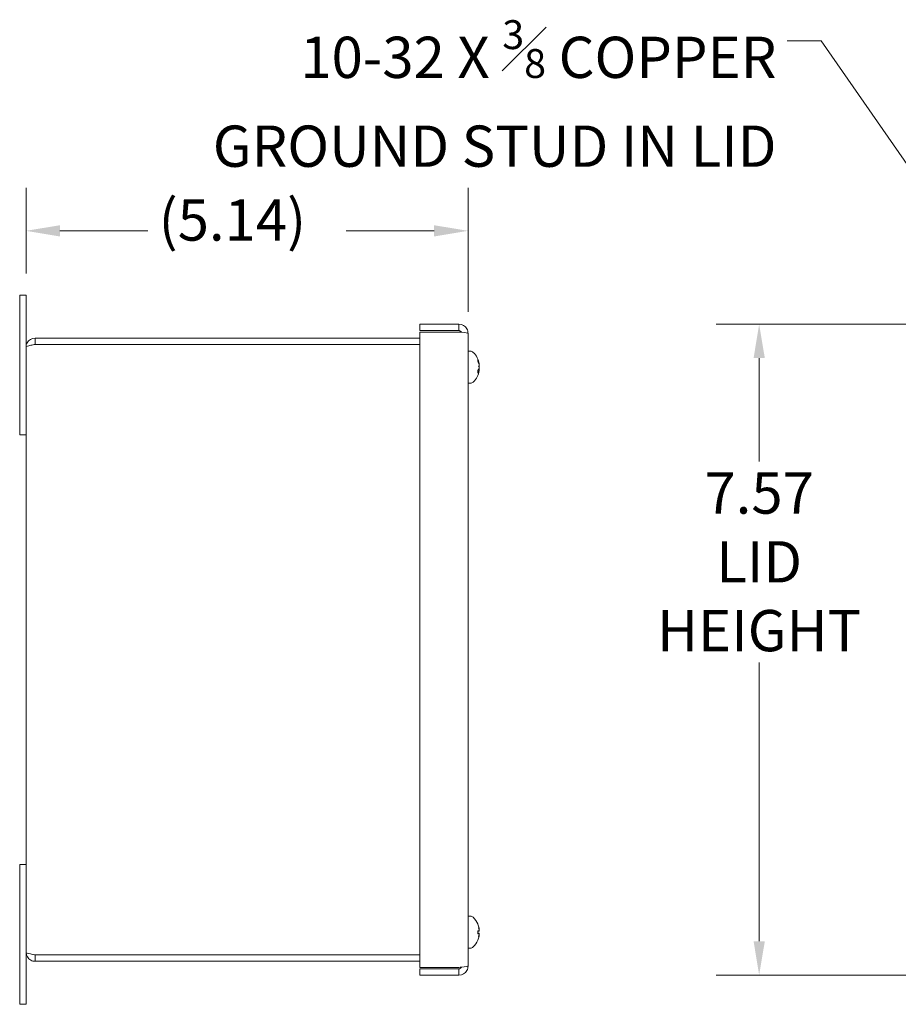
# Model space of a CAD drawing. Units: inches. Extents: x 3 to 65.6, y 2 to 36.8.
# Drawn here: x 3 to 13.2, y 24.3 to 35.7 of the extents above; entities that cross this region are included whole.
import ezdxf

# ---------------------------------------------------------------- set-up
doc = ezdxf.new("R2010")
doc.units = ezdxf.units.IN
doc.header["$LTSCALE"] = 4
doc.header["$MEASUREMENT"] = 0
for name, color, linetype, lineweight in [('Dimension (ANSI)', 7, 'Continuous', 13), ('Symbol (ANSI)', 7, 'Continuous', 18), ('Visible (ANSI)', 7, 'Continuous', 13)]:
    doc.layers.add(name, color=color, linetype=linetype, lineweight=lineweight)
doc.styles.add('Note Text (ANSI)', font='RomanS.shx')
doc.dimstyles.new('Default (ANSI)', dxfattribs={"dimscale": 4, "dimtxt": 0.12, "dimasz": 0.098425, "dimexe": 0.125, "dimexo": 0.0625, "dimgap": 0.031496, "dimtad": 0, "dimtih": 1, "dimtoh": 1, "dimdec": 3, "dimrnd": 1e-08, "dimzin": 0, "dimdsep": 46, "dimtxsty": 'Note Text (ANSI)', "dimcen": 0.09, "dimdle": 0.393701, "dimclrd": 256, "dimclre": 256, "dimclrt": 256, "dimadec": 0, "dimazin": 1, "dimtfac": 1, "dimtofl": 0, "dimtmove": 0, "dimatfit": 3, "dimfxl": 1, "dimtolj": 1, "dimtzin": 4, "dimlwd": -1, "dimlwe": -1, "dimarcsym": 0})
doc.dimstyles.new('Default (ANSI)$7', dxfattribs={"dimscale": 4, "dimtxt": 0.12, "dimasz": 0.098425, "dimexe": 0.125, "dimexo": 0.0625, "dimgap": 0.031496, "dimtad": 0, "dimtih": 1, "dimtoh": 1, "dimdec": 3, "dimrnd": 1e-08, "dimzin": 0, "dimdsep": 46, "dimtxsty": 'Note Text (ANSI)', "dimcen": 0.09, "dimdle": 0.393701, "dimclrd": 256, "dimclre": 256, "dimclrt": 256, "dimadec": 0, "dimazin": 1, "dimtfac": 1, "dimtofl": 0, "dimtmove": 0, "dimatfit": 3, "dimfxl": 1, "dimtolj": 1, "dimtzin": 4, "dimlwd": -1, "dimlwe": -1, "dimarcsym": 0})

# ---------------------------------------------------------------- blocks, each defined once
blk = doc.blocks.new('*D5')
at = {"layer": 'Defpoints', "color": 0, "transparency": 16777216}
for p in [(8.221, 33.261), (3.079, 32.514), (8.221, 32.069)]:
    blk.add_point(p, dxfattribs=at)
at = {"layer": 'Dimension (ANSI)', "transparency": 16777216}
for p, q in [((3.079, 32.764), (3.079, 33.761)), ((8.221, 32.319), (8.221, 33.761)), ((3.473, 33.261), (4.496, 33.261)), ((7.827, 33.261), (6.805, 33.261))]:
    blk.add_line(p, q, dxfattribs=at)
for points in [[(3.473, 33.326), (3.473, 33.195), (3.079, 33.261)], [(7.827, 33.326), (7.827, 33.195), (8.221, 33.261)]]:
    blk.add_solid(points, dxfattribs=at)
at = {"layer": 'Dimension (ANSI)', "transparency": 16777216, "insert": (4.622, 33.627), "char_height": 0.48, "attachment_point": 1, "style": 'Note Text (ANSI)'}
blk.add_mtext('\\A1;(5.14)', dxfattribs=at)
blk = doc.blocks.new('*D23')
at = {"layer": 'Defpoints', "color": 0, "transparency": 16777216}
for p in [(16.465, 32.174), (11.608, 24.604), (16.465, 24.604)]:
    blk.add_point(p, dxfattribs=at)
at = {"layer": 'Dimension (ANSI)', "transparency": 16777216}
for p, q in [((16.215, 32.174), (11.108, 32.174)), ((11.608, 31.78), (11.608, 30.577)), ((11.608, 24.998), (11.608, 28.24)), ((16.215, 24.604), (11.108, 24.604))]:
    blk.add_line(p, q, dxfattribs=at)
for points in [[(11.543, 31.78), (11.674, 31.78), (11.608, 32.174)], [(11.543, 24.998), (11.674, 24.998), (11.608, 24.604)]]:
    blk.add_solid(points, dxfattribs=at)
at = {"layer": 'Dimension (ANSI)', "transparency": 16777216, "insert": (11.608, 30.451), "char_height": 0.48, "attachment_point": 2, "style": 'Note Text (ANSI)'}
blk.add_mtext('\\A1;\\fRomanS|b0|i0;\\H0.4800;7.57\\P\\fRomanS|b0|i0;\\H0.4800;LID \\P\\fRomanS|b0|i0;\\H0.4800;HEIGHT', dxfattribs=at)

msp = doc.modelspace()

# ---------------------------------------------------------------- linework, layer by layer
at = {"layer": 'Visible (ANSI)'}
for p, q in [((3.0051, 32.1389), (3.0051, 32.5139)), ((3.0791, 32.5139), (3.0051, 32.5139)), ((3.0791, 32.5139), (3.0791, 32.1389)), ((3.0051, 32.1389), (3.0051, 30.8889)), ((3.0791, 31.9086), (3.0791, 32.1389)), ((7.6611, 32.0999), (7.6611, 32.1739)), ((7.6611, 32.1739), (8.1159, 32.1739)), ((8.1159, 32.0999), (7.6611, 32.0999)), ((7.6611, 32.0839), (8.1159, 32.0839)), ((7.6611, 24.6939), (7.6611, 32.0839)), ((8.1159, 32.0999), (8.1159, 32.1739)), ((8.2211, 32.0686), (8.2211, 24.7091)), ((7.6611, 32.0139), (3.1844, 32.0139)), ((3.1844, 31.9399), (3.1844, 32.0139)), ((3.0791, 24.8691), (3.0791, 31.9086)), ((3.1844, 31.9399), (7.6611, 31.9399)), ((3.1844, 31.9392), (7.6611, 31.9392)), ((8.2479, 31.8604), (8.2211, 31.8604)), ((8.3352, 31.7394), (8.3352, 31.7588)), ((8.3352, 31.6079), (8.3352, 31.6373)), ((8.3508, 31.6405), (8.3388, 31.6415)), ((8.351, 31.7121), (8.3473, 31.7117)), ((8.3508, 31.7073), (8.3487, 31.7071)), ((8.351, 31.6357), (8.3508, 31.6357)), ((8.2479, 31.4874), (8.2211, 31.4874)), ((3.0791, 30.8889), (3.0051, 30.8889)), ((3.0051, 25.8889), (3.0051, 24.6389)), ((3.0051, 25.8889), (3.0791, 25.8889)), ((8.2479, 25.2904), (8.2211, 25.2904)), ((8.3352, 25.1952), (8.3352, 25.196)), ((8.3352, 25.0825), (8.3352, 25.119)), ((8.3496, 25.1151), (8.3352, 25.1138)), ((8.3496, 25.0927), (8.3352, 25.0939)), ((8.3497, 25.0896), (8.3352, 25.0908)), ((8.3502, 25.0718), (8.3495, 25.0719)), ((3.0791, 24.6389), (3.0791, 24.8691)), ((8.2479, 24.9174), (8.2211, 24.9174)), ((7.6611, 24.8386), (3.1844, 24.8386)), ((3.1844, 24.8379), (7.6611, 24.8379)), ((3.1844, 24.8379), (3.1844, 24.7639)), ((3.1844, 24.7639), (7.6611, 24.7639)), ((3.0051, 24.2639), (3.0051, 24.6389)), ((3.0791, 24.6389), (3.0791, 24.2639)), ((8.1159, 24.6939), (7.6611, 24.6939)), ((8.1159, 24.6779), (7.6611, 24.6779)), ((7.6611, 24.6779), (7.6611, 24.6039)), ((8.1159, 24.6779), (8.1159, 24.6039)), ((7.6611, 24.6039), (8.1159, 24.6039)), ((3.0051, 24.2639), (3.0791, 24.2639))]:
    msp.add_line(p, q, dxfattribs=at)
for centre, radius, start, end in [((8.2479, 31.8119), 0.0485, 45.36023, 90), ((8.1117, 31.6739), 0.2425, 9.17941, 45.36023), ((8.1117, 31.6739), 0.2425, 314.63977, 350.82059), ((8.2479, 31.5359), 0.0485, 270, 314.63977), ((8.2479, 25.2419), 0.0485, 45.36023, 90), ((8.1117, 25.1039), 0.2425, 23.1669, 45.36023), ((8.327, 25.196), 0.0082, 0, 23.1669), ((8.1117, 25.1039), 0.2425, 314.63977, 336.8331), ((8.327, 25.0117), 0.0082, 336.8331, 356.9392), ((8.2479, 24.9659), 0.0485, 270, 314.63977)]:
    msp.add_arc(centre, radius, start, end, dxfattribs=at)
for centre, major_axis, ratio, start_param, end_param in [((8.113, 31.6674), (0.2372, 0.0477), 0.897085, 0.020434, 0.2260849), ((8.113, 31.684), (0.24, -0.0309), 0.7303123, 0.2926765, 0.4983274), ((8.113, 31.6605), (0.2409, 0.0234), 0.433177, 5.8364682, 6.0421191), ((8.113, 31.6847), (0.2403, -0.0287), 0.6775307, 5.9592096, 6.1648606), ((8.1176, 31.7065), (0.2361, -0.0432), 0.2603424, 0.2137611, 0.3529725), ((8.1176, 31.6402), (0.2363, 0.0419), 0.1036866, 0.1478154, 0.2870268), ((8.1176, 31.6703), (0.123, 0.2061), 0.9793342, 4.954506, 5.0937174), ((8.1176, 31.6828), (0.1997, -0.1332), 0.9497727, 0.259277, 0.3984885), ((8.3745, 31.6903), (-0.0634, -0.0111), 0.0156375, 1.0958996, 1.1826692), ((8.113, 31.6638), (0.24, 0.0309), 0.7303123, 5.9785872, 5.9905088), ((8.1176, 31.6459), (0.2347, 0.0501), 0.5544282, 0.0484583, 0.0873427), ((8.1176, 31.6548), (0.229, 0.0717), 0.8139138, 5.8445929, 5.8673835), ((8.3745, 31.7107), (-0.0634, -0.0093), 0.0843823, 1.1593107, 1.1730255), ((8.3745, 31.6574), (-0.0634, 0.0111), 0.0156375, 5.1005161, 5.1060742), ((8.3745, 31.6239), (0.0634, -0.003), 0.1473178, 1.9632003, 1.9674532), ((8.113, 25.1066), (0.2182, -0.1046), 0.9794653, 0.6380044, 0.8436554), ((8.113, 25.0891), (0.2411, 0.0212), 0.1138641, 0.1889788, 0.3946297), ((8.113, 25.1184), (0.241, -0.0214), 0.181801, 5.8947042, 6.1003551), ((8.113, 25.1056), (-0.1922, 0.1471), 0.989666, 3.9888993, 4.187651), ((8.1176, 25.1267), (0.2322, -0.0608), 0.7280082, 0.3545524, 0.4937638), ((8.1176, 25.0773), (0.2341, 0.0527), 0.611461, 0.0295156, 0.168727), ((8.3745, 25.143), (-0.0634, -0.0088), 0.0932558, 1.1492422, 1.1724074), ((8.1176, 25.1249), (0.2309, -0.0656), 0.7719856, 0.3820191, 0.400916), ((8.3745, 25.1349), (-0.0634, 0.007), 0.1185658, 1.1899821, 1.1985791), ((8.113, 25.1022), (-0.1922, -0.1471), 0.989666, 2.0886351, 2.294286), ((8.1176, 25.0828), (0.2309, 0.0656), 0.7719856, 5.7619548, 5.9011662), ((8.1176, 25.1289), (0.2334, -0.0557), 0.6632122, 6.1346682, 6.2738796), ((8.3745, 25.0626), (0.0634, -0.0083), 0.101358, 1.9695313, 1.9898606), ((8.3745, 25.0647), (-0.0634, 0.0088), 0.0932558, 5.110778, 5.1241049)]:
    msp.add_ellipse(centre, major_axis=major_axis, ratio=ratio, start_param=start_param, end_param=end_param, dxfattribs=at)
for points, knots in [([(8.1159, 32.1739), (8.1529, 32.1739), (8.1892, 32.1527), (8.2075, 32.1204), (8.2164, 32.1047), (8.2211, 32.0867), (8.2211, 32.0686)], [-1, -1, -1, -1, -0.3275189, -0.3275189, -0.3275189, 0, 0, 0, 0]), ([(8.1443, 32.0811), (8.1399, 32.0906), (8.1307, 32.0981), (8.1202, 32.0996), (8.1188, 32.0998), (8.1173, 32.0999), (8.1159, 32.0999)], [0.26370582, 0.26370582, 0.26370582, 0.26370582, 0.91100988, 0.91100988, 0.91100988, 1, 1, 1, 1]), ([(3.1844, 32.0139), (3.1459, 32.0139), (3.1084, 31.991), (3.0908, 31.9568), (3.0831, 31.942), (3.0791, 31.9253), (3.0791, 31.9086)], [0, 0, 0, 0, 1.0950581, 1.0950581, 1.0950581, 1.5707963, 1.5707963, 1.5707963, 1.5707963]), ([(3.0791, 31.9086), (3.0791, 31.9157), (3.102, 31.9228), (3.1361, 31.9299), (3.151, 31.933), (3.1677, 31.9361), (3.1844, 31.9392)], [0, 0, 0, 0, 1.0950581, 1.0950581, 1.0950581, 1.5707963, 1.5707963, 1.5707963, 1.5707963]), ([(3.1705, 31.9364), (3.174, 31.9382), (3.1777, 31.9394), (3.1816, 31.9397), (3.1825, 31.9398), (3.1834, 31.9399), (3.1844, 31.9399)], [1.10743779, 1.10743779, 1.10743779, 1.10743779, 1.48347479, 1.48347479, 1.48347479, 1.57079633, 1.57079633, 1.57079633, 1.57079633]), ([(8.3346, 31.7616), (8.3346, 31.7616), (8.3346, 31.7616), (8.335, 31.7607), (8.3352, 31.7597), (8.3352, 31.7588)], [0.0229894201, 0.0229894201, 0.0229894201, 0.0229894201, 0.0232421414, 0.0232421414, 0.0309595666, 0.0309595666, 0.0309595666, 0.0309595666]), ([(8.351, 31.7125), (8.351, 31.7125), (8.351, 31.7124), (8.3511, 31.712), (8.3511, 31.712), (8.3509, 31.7126), (8.3507, 31.7133), (8.3503, 31.7151), (8.35, 31.7164), (8.3495, 31.7183), (8.3494, 31.7189), (8.3493, 31.7195)], [0.03666468, 0.03666468, 0.03666468, 0.03666468, 0.038613535, 0.038613535, 0.051231144, 0.051231144, 0.063974853, 0.063974853, 0.076718561, 0.076718561, 0.081898814, 0.081898814, 0.081898814, 0.081898814]), ([(8.3493, 31.705), (8.3496, 31.7037), (8.3499, 31.7022), (8.3505, 31.6988), (8.3507, 31.697), (8.351, 31.6937), (8.3511, 31.6919), (8.3511, 31.6887), (8.351, 31.6873), (8.3508, 31.6858), (8.3508, 31.6855), (8.3507, 31.6852)], [0, 0, 0, 0, 0.012930396, 0.012930396, 0.025860793, 0.025860793, 0.038483711, 0.038483711, 0.05110663, 0.05110663, 0.054705533, 0.054705533, 0.054705533, 0.054705533]), ([(8.3507, 31.6774), (8.3509, 31.6761), (8.351, 31.6746), (8.3511, 31.6714), (8.3511, 31.6696), (8.3509, 31.6663), (8.3507, 31.6646), (8.3503, 31.6616), (8.35, 31.6603), (8.3495, 31.659), (8.3494, 31.6586), (8.3493, 31.6583)], [0.027232098, 0.027232098, 0.027232098, 0.027232098, 0.038546163, 0.038546163, 0.051231113, 0.051231113, 0.064046003, 0.064046003, 0.076860894, 0.076860894, 0.081903505, 0.081903505, 0.081903505, 0.081903505]), ([(8.3493, 31.6428), (8.3496, 31.644), (8.3499, 31.6456), (8.3505, 31.6489), (8.3507, 31.6507), (8.351, 31.6541), (8.3511, 31.6558), (8.3511, 31.659), (8.351, 31.6605), (8.3508, 31.6619), (8.3508, 31.6622), (8.3507, 31.6625)], [0, 0, 0, 0, 0.012930396, 0.012930396, 0.025860793, 0.025860793, 0.038483711, 0.038483711, 0.05110663, 0.05110663, 0.054705533, 0.054705533, 0.054705533, 0.054705533]), ([(8.3493, 31.637), (8.3496, 31.6382), (8.3499, 31.6391), (8.3505, 31.6403), (8.3507, 31.6405), (8.351, 31.6404), (8.3511, 31.64), (8.3511, 31.6385), (8.351, 31.6374), (8.3508, 31.6359), (8.3508, 31.6355), (8.3507, 31.6351)], [0, 0, 0, 0, 0.012930396, 0.012930396, 0.025860793, 0.025860793, 0.038483711, 0.038483711, 0.05110663, 0.05110663, 0.054705533, 0.054705533, 0.054705533, 0.054705533]), ([(8.351, 31.6739), (8.351, 31.6741), (8.351, 31.6744), (8.3511, 31.6764), (8.3511, 31.6782), (8.3509, 31.6814), (8.3507, 31.6831), (8.3505, 31.6848), (8.3504, 31.685), (8.3504, 31.6852)], [0.03666468, 0.03666468, 0.03666468, 0.03666468, 0.038613535, 0.038613535, 0.051231144, 0.051231144, 0.063974853, 0.063974853, 0.065560352, 0.065560352, 0.065560352, 0.065560352]), ([(8.3511, 31.6899), (8.3511, 31.6888), (8.351, 31.6877), (8.3509, 31.6857), (8.3508, 31.6847), (8.3506, 31.6839)], [0.042238428, 0.042238428, 0.042238428, 0.042238428, 0.051231144, 0.051231144, 0.061943491, 0.061943491, 0.061943491, 0.061943491]), ([(8.3511, 31.6578), (8.3511, 31.6589), (8.351, 31.66), (8.3509, 31.662), (8.3508, 31.663), (8.3506, 31.6638)], [0.042238428, 0.042238428, 0.042238428, 0.042238428, 0.051231144, 0.051231144, 0.061943491, 0.061943491, 0.061943491, 0.061943491]), ([(8.3509, 31.7074), (8.351, 31.7064), (8.3511, 31.7055), (8.3511, 31.7037), (8.351, 31.7029), (8.3508, 31.7024), (8.3508, 31.7023), (8.3507, 31.7022)], [0.029353498, 0.029353498, 0.029353498, 0.029353498, 0.038483711, 0.038483711, 0.05110663, 0.05110663, 0.054705533, 0.054705533, 0.054705533, 0.054705533]), ([(8.3509, 31.6538), (8.351, 31.6531), (8.3511, 31.6522), (8.3511, 31.6497), (8.351, 31.6481), (8.3508, 31.6461), (8.3508, 31.6456), (8.3507, 31.6451)], [0.029353498, 0.029353498, 0.029353498, 0.029353498, 0.038483711, 0.038483711, 0.05110663, 0.05110663, 0.054705533, 0.054705533, 0.054705533, 0.054705533]), ([(8.3507, 31.6337), (8.3509, 31.6345), (8.351, 31.6351), (8.3511, 31.6356), (8.3511, 31.6356), (8.351, 31.6356)], [0.027234194, 0.027234194, 0.027234194, 0.027234194, 0.038613535, 0.038613535, 0.045121548, 0.045121548, 0.045121548, 0.045121548]), ([(8.3511, 31.7087), (8.3511, 31.7092), (8.351, 31.7098), (8.3509, 31.711), (8.3509, 31.7115), (8.3508, 31.7121)], [0.042238428, 0.042238428, 0.042238428, 0.042238428, 0.051231144, 0.051231144, 0.056734146, 0.056734146, 0.056734146, 0.056734146]), ([(8.3508, 31.7073), (8.3508, 31.7073), (8.3508, 31.7073), (8.351, 31.7073), (8.3511, 31.7078), (8.3511, 31.7092), (8.351, 31.7103), (8.3508, 31.7117), (8.3508, 31.7119), (8.3508, 31.7121)], [0.024493881, 0.024493881, 0.024493881, 0.024493881, 0.025860793, 0.025860793, 0.038483711, 0.038483711, 0.05110663, 0.05110663, 0.053013486, 0.053013486, 0.053013486, 0.053013486]), ([(8.3509, 31.6939), (8.351, 31.6947), (8.3511, 31.6956), (8.3511, 31.698), (8.351, 31.6996), (8.3508, 31.7016), (8.3508, 31.7019), (8.3508, 31.7022)], [0.029353498, 0.029353498, 0.029353498, 0.029353498, 0.038483711, 0.038483711, 0.05110663, 0.05110663, 0.05376528, 0.05376528, 0.05376528, 0.05376528]), ([(8.3509, 31.6403), (8.351, 31.6413), (8.3511, 31.6422), (8.3511, 31.6441), (8.351, 31.6448), (8.3508, 31.6453), (8.3508, 31.6454), (8.3508, 31.6455)], [0.029353498, 0.029353498, 0.029353498, 0.029353498, 0.038483711, 0.038483711, 0.05110663, 0.05110663, 0.05376528, 0.05376528, 0.05376528, 0.05376528]), ([(8.3511, 31.6391), (8.3511, 31.6386), (8.351, 31.6379), (8.3509, 31.6367), (8.3509, 31.6362), (8.3508, 31.6357)], [0.042235684, 0.042235684, 0.042235684, 0.042235684, 0.051231113, 0.051231113, 0.056735433, 0.056735433, 0.056735433, 0.056735433]), ([(8.3352, 31.6079), (8.3352, 31.6072), (8.335, 31.6064), (8.3346, 31.6058), (8.3346, 31.6057), (8.3346, 31.6057)], [0.0927145741, 0.0927145741, 0.0927145741, 0.0927145741, 0.1004319993, 0.1004319993, 0.1006847206, 0.1006847206, 0.1006847206, 0.1006847206]), ([(8.3346, 25.1193), (8.3346, 25.1193), (8.3346, 25.1193), (8.335, 25.1192), (8.3352, 25.1191), (8.3352, 25.119)], [0.0229894201, 0.0229894201, 0.0229894201, 0.0229894201, 0.0232421414, 0.0232421414, 0.0309595666, 0.0309595666, 0.0309595666, 0.0309595666]), ([(8.3352, 25.0825), (8.3352, 25.0823), (8.335, 25.0821), (8.3346, 25.082), (8.3346, 25.082), (8.3346, 25.082)], [0.0927145741, 0.0927145741, 0.0927145741, 0.0927145741, 0.1004319993, 0.1004319993, 0.1006847206, 0.1006847206, 0.1006847206, 0.1006847206]), ([(8.351, 25.137), (8.3511, 25.1376), (8.351, 25.1385), (8.3509, 25.1407), (8.3507, 25.1421), (8.3503, 25.1453), (8.35, 25.147), (8.3495, 25.1493), (8.3494, 25.15), (8.3493, 25.1507)], [0.039781376, 0.039781376, 0.039781376, 0.039781376, 0.051231144, 0.051231144, 0.063974853, 0.063974853, 0.076718561, 0.076718561, 0.081898814, 0.081898814, 0.081898814, 0.081898814]), ([(8.3493, 25.1498), (8.3496, 25.1482), (8.3499, 25.1464), (8.3505, 25.1429), (8.3507, 25.1412), (8.351, 25.1385), (8.3511, 25.1372), (8.3511, 25.1353), (8.351, 25.1347), (8.3508, 25.1343), (8.3508, 25.1342), (8.3507, 25.1342)], [0, 0, 0, 0, 0.012930396, 0.012930396, 0.025860793, 0.025860793, 0.038483711, 0.038483711, 0.05110663, 0.05110663, 0.054705533, 0.054705533, 0.054705533, 0.054705533]), ([(8.3507, 25.1284), (8.3509, 25.1269), (8.351, 25.1253), (8.3511, 25.1222), (8.3511, 25.1206), (8.3509, 25.1182), (8.3507, 25.1171), (8.3503, 25.1156), (8.35, 25.1152), (8.3495, 25.1151), (8.3494, 25.1151), (8.3493, 25.1151)], [0.027232098, 0.027232098, 0.027232098, 0.027232098, 0.038546163, 0.038546163, 0.051231113, 0.051231113, 0.064046003, 0.064046003, 0.076860894, 0.076860894, 0.081903505, 0.081903505, 0.081903505, 0.081903505]), ([(8.3493, 25.0894), (8.3496, 25.0897), (8.3499, 25.0896), (8.3505, 25.0888), (8.3507, 25.0881), (8.351, 25.0862), (8.3511, 25.0849), (8.3511, 25.0819), (8.351, 25.0803), (8.3508, 25.0782), (8.3508, 25.0777), (8.3507, 25.0772)], [0, 0, 0, 0, 0.012930396, 0.012930396, 0.025860793, 0.025860793, 0.038483711, 0.038483711, 0.05110663, 0.05110663, 0.054705533, 0.054705533, 0.054705533, 0.054705533]), ([(8.351, 25.0844), (8.3511, 25.0859), (8.351, 25.0872), (8.3509, 25.0895), (8.3507, 25.0906), (8.3503, 25.0921), (8.35, 25.0925), (8.3496, 25.0926), (8.3496, 25.0926), (8.3496, 25.0927)], [0.039781376, 0.039781376, 0.039781376, 0.039781376, 0.051231144, 0.051231144, 0.063974853, 0.063974853, 0.076718561, 0.076718561, 0.07804255, 0.07804255, 0.07804255, 0.07804255]), ([(8.351, 25.1233), (8.351, 25.1236), (8.3511, 25.124), (8.3511, 25.1258), (8.351, 25.1275), (8.3508, 25.1296), (8.3508, 25.13), (8.3507, 25.1305)], [0.035588298, 0.035588298, 0.035588298, 0.035588298, 0.038483711, 0.038483711, 0.05110663, 0.05110663, 0.054705533, 0.054705533, 0.054705533, 0.054705533]), ([(8.3507, 25.0718), (8.3509, 25.0718), (8.351, 25.0715), (8.3511, 25.0703), (8.3511, 25.0693), (8.3509, 25.0671), (8.3507, 25.0656), (8.3503, 25.0624), (8.35, 25.0607), (8.3495, 25.0584), (8.3494, 25.0577), (8.3493, 25.057)], [0.027234194, 0.027234194, 0.027234194, 0.027234194, 0.038613535, 0.038613535, 0.051231144, 0.051231144, 0.063974853, 0.063974853, 0.076718561, 0.076718561, 0.081898814, 0.081898814, 0.081898814, 0.081898814]), ([(8.351, 25.0707), (8.351, 25.071), (8.3511, 25.0712), (8.3511, 25.0724), (8.351, 25.0731), (8.3508, 25.0735), (8.3508, 25.0735), (8.3507, 25.0736)], [0.035588298, 0.035588298, 0.035588298, 0.035588298, 0.038483711, 0.038483711, 0.05110663, 0.05110663, 0.054705533, 0.054705533, 0.054705533, 0.054705533]), ([(3.0791, 24.8691), (3.0791, 24.8307), (3.102, 24.7931), (3.1361, 24.7756), (3.151, 24.7679), (3.1677, 24.7639), (3.1844, 24.7639)], [0, 0, 0, 0, 1.0950581, 1.0950581, 1.0950581, 1.5707963, 1.5707963, 1.5707963, 1.5707963]), ([(3.1844, 24.8386), (3.1459, 24.8457), (3.1084, 24.8528), (3.0908, 24.8599), (3.0831, 24.8629), (3.0791, 24.866), (3.0791, 24.8691)], [0, 0, 0, 0, 1.0950581, 1.0950581, 1.0950581, 1.5707963, 1.5707963, 1.5707963, 1.5707963]), ([(3.1705, 24.8413), (3.174, 24.8395), (3.1777, 24.8383), (3.1816, 24.838), (3.1825, 24.8379), (3.1834, 24.8379), (3.1844, 24.8379)], [1.10743779, 1.10743779, 1.10743779, 1.10743779, 1.48347479, 1.48347479, 1.48347479, 1.57079633, 1.57079633, 1.57079633, 1.57079633]), ([(8.1159, 24.6039), (8.1529, 24.6039), (8.1892, 24.6251), (8.2075, 24.6573), (8.2164, 24.673), (8.2211, 24.6911), (8.2211, 24.7091)], [-1, -1, -1, -1, -0.3275189, -0.3275189, -0.3275189, 0, 0, 0, 0]), ([(8.1443, 24.6967), (8.1399, 24.6871), (8.1307, 24.6796), (8.1202, 24.6782), (8.1188, 24.678), (8.1173, 24.6779), (8.1159, 24.6779)], [0.26370582, 0.26370582, 0.26370582, 0.26370582, 0.91100988, 0.91100988, 0.91100988, 1, 1, 1, 1])]:
    msp.add_open_spline(points, degree=3, knots=knots, dxfattribs=at)
for points in [[(8.1159, 32.0839), (8.1255, 32.083), (8.1353, 32.0821), (8.1445, 32.0812)], [(8.1445, 32.0812), (8.1877, 32.0771), (8.2211, 32.0728), (8.2211, 32.0686)], [(8.1445, 24.6965), (8.1353, 24.6957), (8.1255, 24.6948), (8.1159, 24.6939)], [(8.2211, 24.7091), (8.2211, 24.7049), (8.1877, 24.7007), (8.1445, 24.6965)]]:
    msp.add_open_spline(points, degree=3, dxfattribs=at)

# ---------------------------------------------------------------- texts
at = {"layer": 'Symbol (ANSI)', "insert": (11.8093, 35.711), "char_height": 0.48, "width": 8.149244, "attachment_point": 3, "line_spacing_factor": 1.093904, "style": 'Note Text (ANSI)'}
msp.add_mtext('{\\A0;10-32 X {\\H0.7000x;\\S3#8;} COPPER\\PGROUND STUD IN LID}', dxfattribs=at)

# ---------------------------------------------------------------- dimensions: what is measured, and where the dimension line sits
at = {"layer": 'Dimension (ANSI)'}
for base, p1, p2, angle, text, override, picture, middle in [((8.2211, 33.2608), (3.0791, 32.5139), (8.2211, 32.0686), 180, '(<>)', {"dimgap": 0.031496, "dimtih": 0, "dimtoh": 0, "dimdec": 2, "dimtol": 0, "dimlim": 0, "dimtp": 0, "dimtm": 0, "dimtdec": 2, "dimatfit": 1}, '*D5', (5.6501, 33.2608)), ((11.6084, 24.6039), (16.4651, 32.1739), (16.4651, 24.6039), 270, '\\fRomanS|b0|i0;\\H0.4800;<>\\P\\fRomanS|b0|i0;\\H0.4800;LID \\P\\fRomanS|b0|i0;\\H0.4800;HEIGHT', {"dimgap": 0.031496, "dimdec": 2, "dimtol": 0, "dimlim": 0, "dimtp": 0, "dimtm": 0, "dimtdec": 2, "dimatfit": 1, "dimtvp": -0.333333}, '*D23', (11.6084, 29.4086))]:
    dim = msp.add_linear_dim(base=base, p1=p1, p2=p2, angle=angle, text=text, dimstyle='Default (ANSI)', override=override, dxfattribs=at)
    dim.commit()
    dim.dimension.update_dxf_attribs({"geometry": picture, "text_midpoint": middle, "dimtype": 160})

# ---------------------------------------------------------------- leaders
at = {"layer": 'Symbol (ANSI)', "annotation_type": 0, "has_hookline": 1, "hookline_direction": 1, "text_width": 7.7943}
msp.add_leader([(17.2094, 28.4461), (12.329, 35.471), (11.9353, 35.471)], dimstyle='Default (ANSI)$7', override={"dimtad": 0}, dxfattribs=at)

doc.saveas('drawing.dxf')
